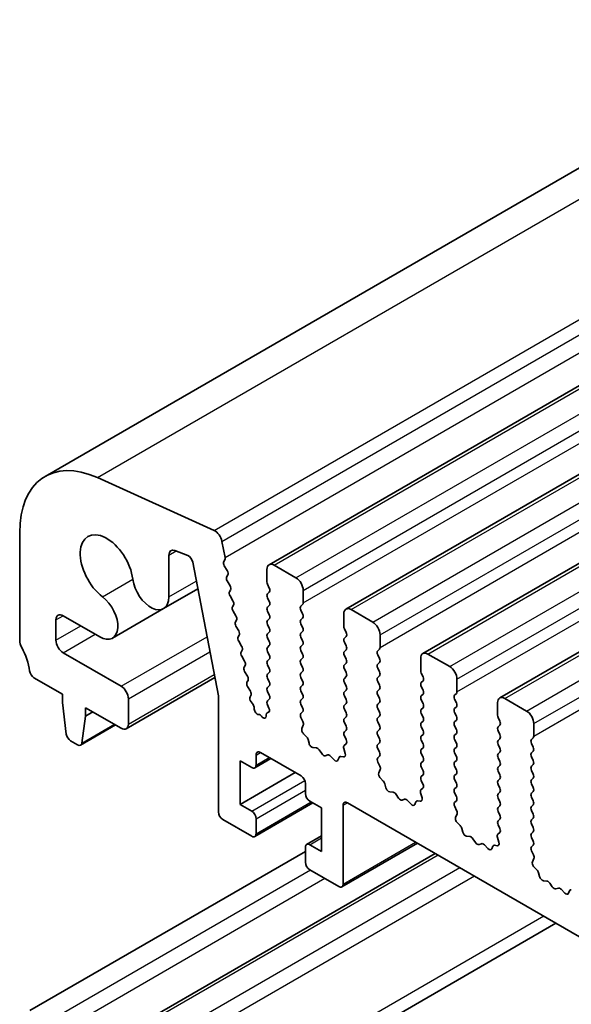
# Model space of a CAD drawing. Units: millimetres. Extents: x 0 to 5599, y 0 to 843.
# Drawn here: x 468 to 495, y 334 to 382 of the extents above; entities that cross this region are included whole.
import ezdxf

# ---------------------------------------------------------------- set-up
doc = ezdxf.new("R2010")
doc.units = ezdxf.units.MM
doc.layers.add('Visible (ISO)', color=7, linetype='Continuous', lineweight=35)
doc.layers.add('Visible Narrow (ISO)', color=7, linetype='Continuous', lineweight=25)

msp = doc.modelspace()

# ---------------------------------------------------------------- linework, layer by layer
at = {"layer": 'Visible (ISO)'}
for p, q in [((591.1143, 430.3807), (469.4919, 360.162)), ((602.0314, 426.077), (480.409, 355.8583)), ((605.7791, 423.9132), (484.1567, 353.6945)), ((609.5267, 421.7495), (487.9044, 351.5308)), ((613.2744, 419.5858), (491.652, 349.3671)), ((477.7287, 357.5226), (472.0367, 360.0994)), ((468.2493, 357.4154), (468.2493, 352.1674)), ((478.2619, 356.2027), (478.1096, 356.9955)), ((475.8217, 356.5518), (476.4451, 356.3059)), ((475.5235, 354.2916), (475.5235, 356.3208)), ((476.6841, 355.9854), (477.9367, 349.4758)), ((478.2003, 356.0133), (478.2499, 356.0943)), ((478.3658, 355.5685), (478.2268, 355.8057)), ((480.3055, 355.6294), (480.3055, 355.017)), ((481.7197, 355.2211), (480.659, 355.8335)), ((478.3418, 355.2785), (478.3923, 355.3608)), ((478.5071, 354.8338), (478.3682, 355.0708)), ((476.9346, 354.6836), (475.2646, 353.7194)), ((478.4831, 354.5437), (478.5336, 354.626)), ((480.3338, 354.9027), (480.4186, 354.7231)), ((480.4186, 354.5271), (480.3338, 354.4454)), ((482.0732, 353.9964), (482.0732, 354.6087)), ((478.6484, 354.099), (478.5095, 354.336)), ((480.3338, 354.2495), (480.4186, 354.0699)), ((475.2646, 353.7194), (472.7773, 352.2834)), ((478.6244, 353.809), (478.6749, 353.8912)), ((478.7898, 353.3642), (478.6508, 353.6012)), ((480.4186, 353.8739), (480.3338, 353.7922)), ((480.3338, 353.5963), (480.4186, 353.4167)), ((481.9601, 353.8331), (482.045, 353.9147)), ((482.045, 353.4575), (481.9601, 353.6371)), ((485.4674, 353.0574), (484.4067, 353.6698)), ((470.0171, 352.1797), (470.0171, 353.1699)), ((470.3706, 353.374), (472.1523, 352.3453)), ((478.7657, 353.0742), (478.8162, 353.1564)), ((480.4186, 353.2207), (480.3338, 353.139)), ((481.9601, 353.1799), (482.045, 353.2615)), ((484.0531, 353.4656), (484.0531, 352.8533)), ((478.9311, 352.6294), (478.7921, 352.8664)), ((480.3338, 352.9431), (480.4186, 352.7635)), ((482.045, 352.8043), (481.9601, 352.9839)), ((481.9601, 352.5267), (482.045, 352.6083)), ((484.0814, 352.739), (484.1663, 352.5593)), ((478.907, 352.3394), (478.9575, 352.4217)), ((479.0724, 351.8946), (478.9335, 352.1316)), ((480.4186, 352.5675), (480.3338, 352.4858)), ((480.3338, 352.2899), (480.4186, 352.1103)), ((482.045, 352.1511), (481.9601, 352.3307)), ((484.1663, 352.3634), (484.0814, 352.2817)), ((485.8209, 351.8327), (485.8209, 352.445)), ((479.0483, 351.6046), (479.0988, 351.6869)), ((480.4186, 351.9143), (480.3338, 351.8327)), ((480.3338, 351.6367), (480.4186, 351.4571)), ((481.9601, 351.8735), (482.045, 351.9551)), ((482.045, 351.4979), (481.9601, 351.6775)), ((484.0814, 352.0858), (484.1663, 351.9061)), ((484.1663, 351.7102), (484.0814, 351.6285)), ((485.7078, 351.6694), (485.7926, 351.751)), ((473.199, 349.9343), (470.3706, 351.5673)), ((479.2137, 351.1598), (479.0748, 351.3969)), ((480.4186, 351.2611), (480.3338, 351.1795)), ((481.9601, 351.2203), (482.045, 351.3019)), ((484.0814, 351.4326), (484.1663, 351.2529)), ((485.7926, 351.2938), (485.7078, 351.4734)), ((487.8008, 351.3019), (487.8008, 350.6896)), ((489.215, 350.8937), (488.1544, 351.5061)), ((479.1896, 350.8698), (479.2401, 350.9521)), ((479.355, 350.425), (479.2161, 350.6621)), ((480.3338, 350.9835), (480.4186, 350.8039)), ((482.045, 350.8447), (481.9601, 351.0243)), ((484.1663, 351.057), (484.0814, 350.9753)), ((484.0814, 350.7794), (484.1663, 350.5997)), ((485.7078, 351.0162), (485.7926, 351.0978)), ((485.7926, 350.6406), (485.7078, 350.8202)), ((468.9425, 350.3506), (470.3353, 349.5465)), ((477.7664, 350.3609), (473.449, 347.8683)), ((479.331, 350.135), (479.3814, 350.2173)), ((480.4186, 350.6079), (480.3338, 350.5263)), ((480.3338, 350.3303), (480.4186, 350.1507)), ((481.9601, 350.5671), (482.045, 350.6487)), ((482.045, 350.1915), (481.9601, 350.3711)), ((484.1663, 350.4038), (484.0814, 350.3221)), ((485.7078, 350.363), (485.7926, 350.4446)), ((487.8291, 350.5752), (487.9139, 350.3956)), ((487.9139, 350.1997), (487.8291, 350.118)), ((489.5686, 349.6689), (489.5686, 350.2813)), ((479.4963, 349.6903), (479.3574, 349.9273)), ((480.4186, 349.9547), (480.3338, 349.8731)), ((481.9601, 349.9139), (482.045, 349.9955)), ((482.045, 349.5383), (481.9601, 349.7179)), ((484.0814, 350.1262), (484.1663, 349.9465)), ((484.1663, 349.7506), (484.0814, 349.6689)), ((485.7926, 349.9874), (485.7078, 350.167)), ((485.7078, 349.7098), (485.7926, 349.7914)), ((487.8291, 349.9221), (487.9139, 349.7424)), ((470.3353, 349.5465), (470.3353, 349.1382)), ((473.5526, 348.0972), (473.5526, 349.3219)), ((477.9367, 349.4758), (477.9367, 343.8106)), ((479.4821, 349.4162), (479.5228, 349.4825)), ((480.3338, 349.6771), (480.4186, 349.4975)), ((480.4186, 349.3015), (480.3338, 349.2199)), ((481.9601, 349.2607), (482.045, 349.3423)), ((484.0814, 349.473), (484.1663, 349.2933)), ((485.7926, 349.3342), (485.7078, 349.5138)), ((487.9139, 349.5465), (487.8291, 349.4648)), ((487.8291, 349.2689), (487.9139, 349.0892)), ((489.4554, 349.5056), (489.5403, 349.5873)), ((489.5403, 349.13), (489.4554, 349.3097)), ((492.9627, 348.73), (491.902, 349.3423)), ((470.3353, 349.1382), (470.5203, 347.607)), ((471.4666, 348.8933), (473.199, 347.8931)), ((471.4666, 348.485), (471.4666, 348.8933)), ((479.6253, 349.0467), (479.5281, 349.1787)), ((479.688, 348.8202), (479.6875, 348.8774)), ((480.3338, 349.0239), (480.4033, 348.8768)), ((482.045, 348.8851), (481.9601, 349.0647)), ((484.1663, 349.0974), (484.0814, 349.0157)), ((484.0814, 348.8198), (484.1663, 348.6402)), ((485.7078, 349.0566), (485.7926, 349.1382)), ((485.7926, 348.681), (485.7078, 348.8606)), ((487.9139, 348.8933), (487.8291, 348.8116)), ((489.4554, 348.8524), (489.5403, 348.9341)), ((491.5485, 349.1382), (491.5485, 348.5258)), ((471.2816, 347.1675), (471.4666, 348.485)), ((471.4666, 348.485), (471.8202, 348.6891)), ((479.9073, 348.558), (479.894, 348.5578)), ((480.0621, 348.4544), (480.0335, 348.4868)), ((480.2651, 348.5427), (480.2651, 348.4841)), ((480.3828, 348.6673), (480.3138, 348.638)), ((481.9613, 348.6086), (482.045, 348.6891)), ((482.0586, 348.2119), (481.9628, 348.4095)), ((484.1663, 348.4442), (484.0814, 348.3625)), ((485.7078, 348.4034), (485.7926, 348.485)), ((487.8291, 348.6157), (487.9139, 348.436)), ((489.5403, 348.4769), (489.4554, 348.6565)), ((489.4554, 348.1992), (489.5403, 348.2809)), ((491.5768, 348.4115), (491.6616, 348.2319)), ((472.9275, 348.0499), (471.2218, 347.0651)), ((482.0087, 347.8801), (482.0782, 348.0393)), ((484.0814, 348.1666), (484.1663, 347.987)), ((484.1663, 347.791), (484.0814, 347.7093)), ((485.7926, 348.0278), (485.7078, 348.2074)), ((485.7078, 347.7502), (485.7926, 347.8318)), ((487.9139, 348.2401), (487.8291, 348.1584)), ((487.8291, 347.9625), (487.9139, 347.7828)), ((489.5403, 347.8237), (489.4554, 348.0033)), ((491.6616, 348.0359), (491.5768, 347.9543)), ((493.3162, 347.5052), (493.3162, 348.1176)), ((482.2242, 347.4841), (482.0904, 347.619)), ((482.3571, 347.1571), (482.3072, 347.3403)), ((484.0814, 347.5134), (484.1651, 347.3363)), ((485.7926, 347.3746), (485.7078, 347.5542)), ((487.9139, 347.5869), (487.8291, 347.5052)), ((487.8291, 347.3093), (487.9139, 347.1296)), ((489.4554, 347.546), (489.5403, 347.6277)), ((489.5403, 347.1705), (489.4554, 347.3501)), ((491.5768, 347.7583), (491.6616, 347.5787)), ((491.6616, 347.3827), (491.5768, 347.3011)), ((493.2031, 347.3419), (493.288, 347.4236)), ((470.7301, 347.2773), (471.0718, 347.08)), ((482.7151, 346.9363), (482.5424, 346.9557)), ((482.9764, 346.6536), (482.8547, 346.8331)), ((484.0482, 346.902), (484.1177, 346.6625)), ((484.1636, 347.1389), (484.0677, 347.0519)), ((485.7078, 347.097), (485.7926, 347.1786)), ((485.7926, 346.7214), (485.7078, 346.901)), ((487.9139, 346.9337), (487.8291, 346.852)), ((489.4554, 346.8928), (489.5403, 346.9745)), ((491.5768, 347.1051), (491.6616, 346.9255)), ((493.288, 346.9663), (493.2031, 347.146)), ((480.4994, 346.4135), (479.713, 345.9594)), ((479.7751, 346.0968), (479.7751, 346.5867)), ((479.9873, 346.7091), (481.9672, 345.566)), ((483.2717, 346.5923), (483.15, 346.5533)), ((483.5839, 346.3544), (483.4113, 346.5343)), ((483.8192, 346.4674), (483.7693, 346.3418)), ((484.0359, 346.4957), (483.9022, 346.5153)), ((485.7089, 346.4449), (485.7926, 346.5254)), ((487.8291, 346.6561), (487.9139, 346.4764)), ((489.5403, 346.5173), (489.4554, 346.6969)), ((491.6616, 346.7295), (491.5768, 346.6479)), ((491.5768, 346.4519), (491.6616, 346.2723)), ((493.2031, 346.6887), (493.288, 346.7704)), ((493.288, 346.3131), (493.2031, 346.4928)), ((478.9973, 346.3009), (479.563, 345.9743)), ((478.9973, 344.178), (478.9973, 346.3009)), ((485.8063, 346.0482), (485.7105, 346.2458)), ((485.7564, 345.7164), (485.8259, 345.8756)), ((487.9139, 346.2805), (487.8291, 346.1988)), ((487.8291, 346.0029), (487.9139, 345.8232)), ((489.4554, 346.2397), (489.5403, 346.3213)), ((489.5403, 345.8641), (489.4554, 346.0437)), ((491.6616, 346.0764), (491.5768, 345.9947)), ((493.2031, 346.0355), (493.288, 346.1172)), ((478.9973, 344.178), (481.6843, 345.7293)), ((485.9718, 345.3204), (485.8381, 345.4552)), ((487.9139, 345.6273), (487.8291, 345.5456)), ((489.4554, 345.5865), (489.5403, 345.6681)), ((489.5403, 345.2109), (489.4554, 345.3905)), ((491.5768, 345.7987), (491.6616, 345.6191)), ((491.6616, 345.4232), (491.5768, 345.3415)), ((493.288, 345.6599), (493.2031, 345.8396)), ((493.2031, 345.3823), (493.288, 345.464)), ((482.1793, 345.1986), (482.1793, 344.7087)), ((486.1048, 344.9933), (486.0549, 345.1766)), ((487.9112, 344.9752), (487.8154, 344.8882)), ((487.8291, 345.3497), (487.9128, 345.1725)), ((489.4554, 344.9333), (489.5403, 345.0149)), ((491.5768, 345.1455), (491.6616, 344.9659)), ((493.288, 345.0067), (493.2031, 345.1864)), ((486.4627, 344.7726), (486.2901, 344.792)), ((486.724, 344.4899), (486.6024, 344.6693)), ((487.0193, 344.4286), (486.8977, 344.3896)), ((487.7958, 344.7383), (487.8653, 344.4988)), ((489.5403, 344.5577), (489.4554, 344.7373)), ((491.6616, 344.77), (491.5768, 344.6883)), ((491.5768, 344.4923), (491.6616, 344.3127)), ((493.2031, 344.7291), (493.288, 344.8108)), ((493.288, 344.3535), (493.2031, 344.5332)), ((479.563, 343.8514), (478.9973, 344.178)), ((482.55, 344.2497), (479.713, 342.6118)), ((482.3914, 344.3413), (482.9571, 344.0147)), ((482.9571, 344.0147), (482.9571, 341.8918)), ((484.0178, 340.2996), (484.0178, 344.1372)), ((484.2299, 344.2596), (583.0834, 287.1865)), ((487.3316, 344.1907), (487.159, 344.3706)), ((487.5668, 344.3036), (487.5169, 344.1781)), ((487.7836, 344.332), (487.6499, 344.3516)), ((489.4566, 344.2812), (489.5403, 344.3617)), ((489.554, 343.8845), (489.4581, 344.0821)), ((491.6616, 344.1168), (491.5768, 344.0351)), ((493.2031, 344.0759), (493.288, 344.1576)), ((479.7751, 342.7491), (479.7751, 343.484)), ((489.504, 343.5527), (489.5735, 343.7119)), ((491.5768, 343.8392), (491.6616, 343.6595)), ((491.6616, 343.4636), (491.5768, 343.3819)), ((493.288, 343.7003), (493.2031, 343.88)), ((493.2031, 343.4227), (493.288, 343.5044)), ((478.1488, 343.4432), (479.563, 342.6267)), ((489.7195, 343.1567), (489.5858, 343.2915)), ((489.8525, 342.8296), (489.8025, 343.0129)), ((491.5768, 343.186), (491.6604, 343.0088)), ((493.288, 343.0471), (493.2031, 343.2268)), ((482.9571, 342.6465), (482.2414, 342.2333)), ((490.2104, 342.6089), (490.0378, 342.6283)), ((490.4717, 342.3261), (490.35, 342.5056)), ((491.5435, 342.5746), (491.613, 342.3351)), ((491.6589, 342.8114), (491.5631, 342.7245)), ((493.2031, 342.7695), (493.288, 342.8512)), ((493.288, 342.394), (493.2031, 342.5736)), ((482.1793, 342.0959), (482.1793, 341.3611)), ((482.9571, 341.8918), (482.3914, 342.2184)), ((487.6412, 342.2901), (483.9557, 340.1623)), ((490.767, 342.2649), (490.6454, 342.2259)), ((491.0793, 342.027), (490.9066, 342.2069)), ((491.3145, 342.1399), (491.2646, 342.0143)), ((491.5313, 342.1683), (491.3975, 342.1879)), ((493.2043, 342.1175), (493.288, 342.198)), ((482.1793, 341.8918), (468.7443, 334.1351)), ((488.5029, 341.7926), (471.8884, 332.2003)), ((493.3016, 341.7207), (493.2058, 341.9184)), ((493.2517, 341.389), (493.3212, 341.5482)), ((493.4672, 340.993), (493.3334, 341.1278)), ((482.3914, 340.9937), (483.8057, 340.1772)), ((493.6001, 340.6659), (493.5502, 340.8491)), ((493.9581, 340.4451), (493.7854, 340.4646)), ((494.2193, 340.1624), (494.0977, 340.3419)), ((494.5147, 340.1012), (494.393, 340.0621)), ((494.8269, 339.8632), (494.6543, 340.0432)), ((495.0622, 339.9762), (495.0123, 339.8506)), ((494.397, 338.3897), (473.1384, 326.116))]:
    msp.add_line(p, q, dxfattribs=at)
for centre, major_axis, start_param, end_param in [((472.4919, 354.9659), (-3, 5.1962), 5.6053067, 7.0685835), ((472.4919, 355.6498), (-0.9125, 1.5805), 4.0838159, 8.4825547), ((477.7666, 357.0948), (-0.25, 0.433), 4.1713369, 5.6053067), ((475.877, 356.1166), (-0.25, 0.433), 5.6548668, 7.0685835), ((476.4783, 356.0448), (0.15, -0.2598), 1.0303314, 2.5132741), ((478.3257, 355.8654), (-0.1, 0.1732), 0.3041268, 1.5820943), ((478.1246, 356.2424), (0.1, -0.1732), 0.303024, 1.0297443), ((478.267, 355.5089), (0.1, -0.1732), 0.3033322, 1.5820943), ((480.659, 355.4252), (-0.25, 0.433), 5.4977871, 7.0685835), ((474.6396, 354.8019), (0.625, -1.0825), 4.0838159, 7.0685835), ((478.4671, 355.1305), (-0.1, 0.1732), 0.3033322, 1.5820943), ((480.4469, 354.9353), (0.1, -0.1732), 3.9269908, 4.5704919), ((481.7197, 354.8129), (-0.25, 0.433), 3.9269908, 5.4977871), ((478.6084, 354.3957), (-0.1, 0.1732), 0.3033322, 1.5820943), ((478.4083, 354.7741), (0.1, -0.1732), 0.3033322, 1.5820943), ((480.3055, 354.6904), (0.1, -0.1732), 0.1418971, 1.4288993), ((472.1523, 353.3659), (0.625, -1.0825), 5.4977871, 8.4825547), ((478.5496, 354.0393), (0.1, -0.1732), 0.3033322, 1.5820943), ((480.4469, 354.2821), (-0.1, 0.1732), 0.1418971, 1.4288993), ((480.3055, 354.0372), (0.1, -0.1732), 0.1418971, 1.4288993), ((478.7497, 353.6609), (-0.1, 0.1732), 0.3033322, 1.5820943), ((480.4469, 353.6289), (-0.1, 0.1732), 0.1418971, 1.4288993), ((482.0732, 353.6698), (-0.1, 0.1732), 0.1418971, 1.4288993), ((481.9318, 354.078), (0.1, -0.1732), 0.1418971, 0.7853982), ((484.4067, 353.2615), (-0.25, 0.433), 5.4977871, 7.0685835), ((470.3706, 352.9657), (-0.25, 0.433), 5.4977871, 7.0685835), ((478.891, 352.9261), (-0.1, 0.1732), 0.3033322, 1.5820943), ((478.6909, 353.3045), (0.1, -0.1732), 0.3033322, 1.5820943), ((480.4469, 352.9757), (-0.1, 0.1732), 0.1418971, 1.4288993), ((480.3055, 353.384), (0.1, -0.1732), 0.1418971, 1.4288993), ((482.0732, 353.0166), (-0.1, 0.1732), 0.1418971, 1.4288993), ((481.9318, 353.4248), (0.1, -0.1732), 0.1418971, 1.4288993), ((485.4674, 352.6491), (-0.25, 0.433), 3.9269908, 5.4977871), ((478.8322, 352.5697), (0.1, -0.1732), 0.3033322, 1.5820943), ((480.3055, 352.7308), (0.1, -0.1732), 0.1418971, 1.4288993), ((481.9318, 352.7716), (0.1, -0.1732), 0.1418971, 1.4288993), ((484.1946, 352.7716), (0.1, -0.1732), 3.9269908, 4.5704919), ((468.6029, 351.9632), (0.25, -0.433), 3.9269908, 4.6939848), ((470.3706, 351.9755), (-0.25, 0.433), 0.7853982, 2.3561945), ((479.0323, 352.1913), (-0.1, 0.1732), 0.3033322, 1.5820943), ((480.4469, 352.3226), (-0.1, 0.1732), 0.1418971, 1.4288993), ((480.3055, 352.0776), (0.1, -0.1732), 0.1418971, 1.4288993), ((482.0732, 352.3634), (-0.1, 0.1732), 0.1418971, 1.4288993), ((481.9318, 352.1184), (0.1, -0.1732), 0.1418971, 1.4288993), ((484.1946, 352.1184), (-0.1, 0.1732), 0.1418971, 1.4288993), ((484.0531, 352.5267), (0.1, -0.1732), 0.1418971, 1.4288993), ((467.3301, 351.2815), (1, -1.7321), 0.9162057, 1.5523922), ((478.9735, 351.8349), (0.1, -0.1732), 0.3033322, 1.5820943), ((480.4469, 351.6694), (-0.1, 0.1732), 0.1418971, 1.4288993), ((482.0732, 351.7102), (-0.1, 0.1732), 0.1418971, 1.4288993), ((484.1946, 351.4652), (-0.1, 0.1732), 0.1418971, 1.4288993), ((484.0531, 351.8735), (0.1, -0.1732), 0.1418971, 1.4288993), ((485.8209, 351.5061), (-0.1, 0.1732), 0.1418971, 1.4288993), ((485.6795, 351.9143), (0.1, -0.1732), 0.1418971, 0.7853982), ((479.1736, 351.4566), (-0.1, 0.1732), 0.3033322, 1.5820943), ((479.1148, 351.1001), (0.1, -0.1732), 0.3033322, 1.5820943), ((480.4469, 351.0162), (-0.1, 0.1732), 0.1418971, 1.4288993), ((480.3055, 351.4244), (0.1, -0.1732), 0.1418971, 1.4288993), ((482.0732, 351.057), (-0.1, 0.1732), 0.1418971, 1.4288993), ((481.9318, 351.4652), (0.1, -0.1732), 0.1418971, 1.4288993), ((484.0531, 351.2203), (0.1, -0.1732), 0.1418971, 1.4288993), ((485.6795, 351.2611), (0.1, -0.1732), 0.1418971, 1.4288993), ((488.1544, 351.0978), (-0.25, 0.433), 5.4977871, 7.0685835), ((468.9425, 350.5955), (0.15, -0.2598), 4.0577983, 5.4977871), ((479.3149, 350.7218), (-0.1, 0.1732), 0.3033322, 1.5820943), ((480.3055, 350.7712), (0.1, -0.1732), 0.1418971, 1.4288993), ((481.9318, 350.812), (0.1, -0.1732), 0.1418971, 1.4288993), ((484.1946, 350.812), (-0.1, 0.1732), 0.1418971, 1.4288993), ((485.8209, 350.8529), (-0.1, 0.1732), 0.1418971, 1.4288993), ((487.9422, 350.6079), (0.1, -0.1732), 3.9269908, 4.5704919), ((489.215, 350.4854), (-0.25, 0.433), 3.9269908, 5.4977871), ((479.2561, 350.3654), (0.1, -0.1732), 0.3033322, 1.5820943), ((480.4469, 350.363), (-0.1, 0.1732), 0.1418971, 1.4288993), ((482.0732, 350.4038), (-0.1, 0.1732), 0.1418971, 1.4288993), ((481.9318, 350.1588), (0.1, -0.1732), 0.1418971, 1.4288993), ((484.1946, 350.1588), (-0.1, 0.1732), 0.1418971, 1.4288993), ((484.0531, 350.5671), (0.1, -0.1732), 0.1418971, 1.4288993), ((485.8209, 350.1997), (-0.1, 0.1732), 0.1418971, 1.4288993), ((485.6795, 350.6079), (0.1, -0.1732), 0.1418971, 1.4288993), ((487.8008, 350.363), (0.1, -0.1732), 0.1418971, 1.4288993), ((473.199, 349.526), (-0.25, 0.433), 3.9269908, 5.4977871), ((479.4563, 349.987), (-0.1, 0.1732), 0.3033322, 1.5820943), ((480.4469, 349.7098), (-0.1, 0.1732), 0.1418971, 1.4288993), ((480.3055, 350.118), (0.1, -0.1732), 0.1418971, 1.4288993), ((482.0732, 349.7506), (-0.1, 0.1732), 0.1418971, 1.4288993), ((484.0531, 349.9139), (0.1, -0.1732), 0.1418971, 1.4288993), ((485.8209, 349.5465), (-0.1, 0.1732), 0.1418971, 1.4288993), ((485.6795, 349.9547), (0.1, -0.1732), 0.1418971, 1.4288993), ((487.9422, 349.9547), (-0.1, 0.1732), 0.1418971, 1.4288993), ((487.8008, 349.7098), (0.1, -0.1732), 0.1418971, 1.4288993), ((479.6074, 349.2682), (-0.1, 0.1732), 0.3033322, 1.7613956), ((479.3975, 349.6306), (0.1, -0.1732), 0.3033322, 1.5820943), ((480.4469, 349.0566), (-0.1, 0.1732), 0.1418971, 1.4288993), ((480.3055, 349.4648), (0.1, -0.1732), 0.1418971, 1.4288993), ((482.0732, 349.0974), (-0.1, 0.1732), 0.1418971, 1.4288993), ((481.9318, 349.5056), (0.1, -0.1732), 0.1418971, 1.4288993), ((484.1946, 349.5056), (-0.1, 0.1732), 0.1418971, 1.4288993), ((484.0531, 349.2607), (0.1, -0.1732), 0.1418971, 1.4288993), ((485.6795, 349.3015), (0.1, -0.1732), 0.1418971, 1.4288993), ((487.9422, 349.3015), (-0.1, 0.1732), 0.1418971, 1.4288993), ((489.5686, 349.3423), (-0.1, 0.1732), 0.1418971, 1.4288993), ((489.4271, 349.7506), (0.1, -0.1732), 0.1418971, 0.7853982), ((491.902, 348.9341), (-0.25, 0.433), 5.4977871, 7.0685835), ((479.546, 348.9572), (-0.1, 0.1732), 3.9380042, 4.9029883), ((479.8294, 348.7403), (0.1, -0.1732), 3.9380042, 5.9723348), ((480.2901, 348.8441), (0.1, -0.1732), 6.2127381, 7.7120846), ((481.9318, 348.8524), (0.1, -0.1732), 0.1418971, 1.4288993), ((484.1946, 348.8524), (-0.1, 0.1732), 0.1418971, 1.4288993), ((485.8209, 348.8933), (-0.1, 0.1732), 0.1418971, 1.4288993), ((487.9422, 348.6483), (-0.1, 0.1732), 0.1418971, 1.4288993), ((487.8008, 349.0566), (0.1, -0.1732), 0.1418971, 1.4288993), ((489.5686, 348.6891), (-0.1, 0.1732), 0.1418971, 1.4288993), ((489.4271, 349.0974), (0.1, -0.1732), 0.1418971, 1.4288993), ((479.9719, 348.3754), (-0.1, 0.1732), 5.046853, 5.9723348), ((480.1237, 348.5658), (0.1, -0.1732), 5.046853, 7.0687828), ((480.4066, 348.4611), (-0.1, 0.1732), 6.2127381, 7.0687828), ((482.0744, 348.4453), (-0.1, 0.1732), 0.1418971, 1.4465605), ((484.1946, 348.1992), (-0.1, 0.1732), 0.1418971, 1.4288993), ((484.0531, 348.6075), (0.1, -0.1732), 0.1418971, 1.4288993), ((485.8209, 348.2401), (-0.1, 0.1732), 0.1418971, 1.4288993), ((485.6795, 348.6483), (0.1, -0.1732), 0.1418971, 1.4288993), ((487.8008, 348.4034), (0.1, -0.1732), 0.1418971, 1.4288993), ((489.4271, 348.4442), (0.1, -0.1732), 0.1418971, 1.4288993), ((491.6899, 348.4442), (0.1, -0.1732), 3.9269908, 4.5704919), ((492.9627, 348.3217), (-0.25, 0.433), 3.9269908, 5.4977871), ((473.199, 348.3013), (0.25, -0.433), 5.4977871, 7.0685835), ((482.1399, 347.7434), (-0.1, 0.1732), 0.4026436, 1.9989297), ((481.947, 348.1761), (-0.1, 0.1732), 3.5442362, 4.5881532), ((484.0531, 347.9543), (0.1, -0.1732), 0.1418971, 1.4288993), ((485.6795, 347.9951), (0.1, -0.1732), 0.1418971, 1.4288993), ((487.9422, 347.9951), (-0.1, 0.1732), 0.1418971, 1.4288993), ((487.8008, 347.7502), (0.1, -0.1732), 0.1418971, 1.4288993), ((489.5686, 348.0359), (-0.1, 0.1732), 0.1418971, 1.4288993), ((489.4271, 347.791), (0.1, -0.1732), 0.1418971, 1.4288993), ((491.6899, 347.791), (-0.1, 0.1732), 0.1418971, 1.4288993), ((491.5485, 348.1992), (0.1, -0.1732), 0.1418971, 1.4288993), ((470.7301, 347.5222), (0.15, -0.2598), 4.0758808, 5.4977871), ((482.1747, 347.3597), (-0.1, 0.1732), 4.2842557, 5.1405223), ((484.1946, 347.546), (-0.1, 0.1732), 0.1418971, 1.4288993), ((484.052, 347.3036), (0.1, -0.1732), 0.1242358, 1.4288993), ((485.8209, 347.5869), (-0.1, 0.1732), 0.1418971, 1.4288993), ((485.6795, 347.3419), (0.1, -0.1732), 0.1418971, 1.4288993), ((487.9422, 347.3419), (-0.1, 0.1732), 0.1418971, 1.4288993), ((489.5686, 347.3827), (-0.1, 0.1732), 0.1418971, 1.4288993), ((491.6899, 347.1378), (-0.1, 0.1732), 0.1418971, 1.4288993), ((491.5485, 347.546), (0.1, -0.1732), 0.1418971, 1.4288993), ((493.3162, 347.1786), (-0.1, 0.1732), 0.1418971, 1.4288993), ((493.1748, 347.5869), (0.1, -0.1732), 0.1418971, 0.7853982), ((471.0718, 347.3249), (0.15, -0.2598), 5.4977871, 6.9196935), ((482.4896, 347.1377), (-0.1, 0.1732), 1.142663, 2.7389491), ((482.7679, 346.7543), (-0.1, 0.1732), 4.8366248, 5.8805417), ((484.1793, 346.8872), (-0.1, 0.1732), 0.1242358, 1.1681528), ((485.8209, 346.9337), (-0.1, 0.1732), 0.1418971, 1.4288993), ((487.9422, 346.6887), (-0.1, 0.1732), 0.1418971, 1.4288993), ((487.8008, 347.097), (0.1, -0.1732), 0.1418971, 1.4288993), ((489.5686, 346.7295), (-0.1, 0.1732), 0.1418971, 1.4288993), ((489.4271, 347.1378), (0.1, -0.1732), 0.1418971, 1.4288993), ((491.5485, 346.8928), (0.1, -0.1732), 0.1418971, 1.4288993), ((493.1748, 346.9337), (0.1, -0.1732), 0.1418971, 1.4288993), ((479.9873, 346.4642), (-0.15, 0.2598), 5.4977871, 7.0685835), ((483.0632, 346.7323), (0.1, -0.1732), 4.8366248, 6.1589495), ((483.3585, 346.4133), (-0.1, 0.1732), 5.1150325, 6.1589495), ((483.6368, 346.4754), (0.1, -0.1732), 5.1150325, 6.7113186), ((483.9517, 346.3338), (-0.1, 0.1732), 5.855052, 6.7113186), ((483.9865, 346.6773), (0.1, -0.1732), 5.855052, 7.4513381), ((485.8221, 346.2816), (-0.1, 0.1732), 0.1418971, 1.4465605), ((485.6795, 346.6887), (0.1, -0.1732), 0.1418971, 1.4288993), ((487.8008, 346.4438), (0.1, -0.1732), 0.1418971, 1.4288993), ((489.4271, 346.4846), (0.1, -0.1732), 0.1418971, 1.4288993), ((491.6899, 346.4846), (-0.1, 0.1732), 0.1418971, 1.4288993), ((493.3162, 346.5254), (-0.1, 0.1732), 0.1418971, 1.4288993), ((479.563, 346.2192), (0.15, -0.2598), 5.4977871, 7.0685835), ((485.6947, 346.0123), (-0.1, 0.1732), 3.5442362, 4.5881532), ((487.9422, 346.0355), (-0.1, 0.1732), 0.1418971, 1.4288993), ((489.5686, 346.0764), (-0.1, 0.1732), 0.1418971, 1.4288993), ((489.4271, 345.8314), (0.1, -0.1732), 0.1418971, 1.4288993), ((491.6899, 345.8314), (-0.1, 0.1732), 0.1418971, 1.4288993), ((491.5485, 346.2397), (0.1, -0.1732), 0.1418971, 1.4288993), ((493.3162, 345.8722), (-0.1, 0.1732), 0.1418971, 1.4288993), ((493.1748, 346.2805), (0.1, -0.1732), 0.1418971, 1.4288993), ((481.9672, 345.3211), (0.15, -0.2598), 0.7853982, 2.3561945), ((485.8876, 345.5797), (-0.1, 0.1732), 0.4026436, 1.9989297), ((487.9422, 345.3823), (-0.1, 0.1732), 0.1418971, 1.4288993), ((487.8008, 345.7906), (0.1, -0.1732), 0.1418971, 1.4288993), ((489.5686, 345.4232), (-0.1, 0.1732), 0.1418971, 1.4288993), ((491.5485, 345.5865), (0.1, -0.1732), 0.1418971, 1.4288993), ((493.3162, 345.219), (-0.1, 0.1732), 0.1418971, 1.4288993), ((493.1748, 345.6273), (0.1, -0.1732), 0.1418971, 1.4288993), ((485.9224, 345.196), (-0.1, 0.1732), 4.2842557, 5.1405223), ((486.2373, 344.974), (-0.1, 0.1732), 1.142663, 2.7389491), ((487.7996, 345.1399), (0.1, -0.1732), 0.1242358, 1.4288993), ((489.5686, 344.77), (-0.1, 0.1732), 0.1418971, 1.4288993), ((489.4271, 345.1782), (0.1, -0.1732), 0.1418971, 1.4288993), ((491.6899, 345.1782), (-0.1, 0.1732), 0.1418971, 1.4288993), ((491.5485, 344.9333), (0.1, -0.1732), 0.1418971, 1.4288993), ((493.1748, 344.9741), (0.1, -0.1732), 0.1418971, 1.4288993), ((482.3914, 344.5862), (0.15, -0.2598), 3.9269908, 5.4977871), ((486.5155, 344.5906), (-0.1, 0.1732), 4.8366248, 5.8805417), ((486.8109, 344.5686), (0.1, -0.1732), 4.8366248, 6.1589495), ((487.1062, 344.2496), (-0.1, 0.1732), 5.1150325, 6.1589495), ((487.927, 344.7235), (-0.1, 0.1732), 0.1242358, 1.1681528), ((487.7341, 344.5136), (0.1, -0.1732), 5.855052, 7.4513381), ((489.4271, 344.525), (0.1, -0.1732), 0.1418971, 1.4288993), ((491.6899, 344.525), (-0.1, 0.1732), 0.1418971, 1.4288993), ((493.3162, 344.5658), (-0.1, 0.1732), 0.1418971, 1.4288993), ((484.2299, 344.0147), (-0.15, 0.2598), 5.4977871, 7.0685835), ((487.3844, 344.3117), (0.1, -0.1732), 5.1150325, 6.7113186), ((487.6993, 344.17), (-0.1, 0.1732), 5.855052, 6.7113186), ((489.5697, 344.1179), (-0.1, 0.1732), 0.1418971, 1.4465605), ((491.6899, 343.8718), (-0.1, 0.1732), 0.1418971, 1.4288993), ((491.5485, 344.2801), (0.1, -0.1732), 0.1418971, 1.4288993), ((493.3162, 343.9126), (-0.1, 0.1732), 0.1418971, 1.4288993), ((493.1748, 344.3209), (0.1, -0.1732), 0.1418971, 1.4288993), ((478.1488, 343.6881), (0.15, -0.2598), 3.9269908, 5.4977871), ((479.563, 343.6064), (-0.15, 0.2598), 3.9269908, 5.4977871), ((489.6352, 343.416), (-0.1, 0.1732), 0.4026436, 1.9989297), ((489.4424, 343.8486), (-0.1, 0.1732), 3.5442362, 4.5881532), ((491.5485, 343.6269), (0.1, -0.1732), 0.1418971, 1.4288993), ((493.1748, 343.6677), (0.1, -0.1732), 0.1418971, 1.4288993), ((489.67, 343.0323), (-0.1, 0.1732), 4.2842557, 5.1405223), ((491.6899, 343.2186), (-0.1, 0.1732), 0.1418971, 1.4288993), ((491.5473, 342.9762), (0.1, -0.1732), 0.1242358, 1.4288993), ((493.3162, 343.2594), (-0.1, 0.1732), 0.1418971, 1.4288993), ((493.1748, 343.0145), (0.1, -0.1732), 0.1418971, 1.4288993), ((479.563, 342.8716), (0.15, -0.2598), 5.4977871, 7.0685835), ((489.9849, 342.8102), (-0.1, 0.1732), 1.142663, 2.7389491), ((490.2632, 342.4269), (-0.1, 0.1732), 4.8366248, 5.8805417), ((491.6747, 342.5598), (-0.1, 0.1732), 0.1242358, 1.1681528), ((493.3162, 342.6062), (-0.1, 0.1732), 0.1418971, 1.4288993), ((482.3914, 341.9735), (-0.15, 0.2598), 5.4977871, 7.0685835), ((490.5585, 342.4049), (0.1, -0.1732), 4.8366248, 6.1589495), ((490.8538, 342.0859), (-0.1, 0.1732), 5.1150325, 6.1589495), ((491.1321, 342.1479), (0.1, -0.1732), 5.1150325, 6.7113186), ((491.447, 342.0063), (-0.1, 0.1732), 5.855052, 6.7113186), ((491.4818, 342.3498), (0.1, -0.1732), 5.855052, 7.4513381), ((493.3174, 341.9542), (-0.1, 0.1732), 0.1418971, 1.4465605), ((493.1748, 342.3613), (0.1, -0.1732), 0.1418971, 1.4288993), ((493.19, 341.6849), (-0.1, 0.1732), 3.5442362, 4.5881532), ((482.3914, 341.2386), (0.15, -0.2598), 3.9269908, 5.4977871), ((493.3829, 341.2522), (-0.1, 0.1732), 0.4026436, 1.9989297), ((493.4177, 340.8685), (-0.1, 0.1732), 4.2842557, 5.1405223), ((493.7326, 340.6465), (-0.1, 0.1732), 1.142663, 2.7389491), ((483.8057, 340.4221), (0.15, -0.2598), 5.4977871, 7.0685835), ((494.0109, 340.2632), (-0.1, 0.1732), 4.8366248, 5.8805417), ((494.3062, 340.2412), (0.1, -0.1732), 4.8366248, 6.1589495), ((494.6015, 339.9222), (-0.1, 0.1732), 5.1150325, 6.1589495), ((494.8798, 339.9842), (0.1, -0.1732), 5.1150325, 6.7113186), ((495.1947, 339.8426), (-0.1, 0.1732), 5.855052, 6.7113186)]:
    msp.add_ellipse(centre, major_axis=major_axis, ratio=0.5773503, start_param=start_param, end_param=end_param, dxfattribs=at)
at = {"layer": 'Visible Narrow (ISO)'}
for p, q in [((472.0367, 360.0994), (593.659, 430.3181)), ((477.7287, 357.5226), (599.351, 427.7413)), ((478.1096, 356.9955), (599.732, 427.2142)), ((478.2619, 356.2027), (599.8842, 426.4214)), ((480.659, 355.8335), (602.2814, 426.0522)), ((481.7197, 355.2211), (603.3421, 425.4398)), ((482.0732, 354.6087), (603.6956, 424.8274)), ((482.0732, 353.9964), (603.6956, 424.2151)), ((484.4067, 353.6698), (606.0291, 423.8885)), ((485.4674, 353.0574), (607.0897, 423.2761)), ((485.8209, 352.445), (607.4433, 422.6637)), ((485.8209, 351.8327), (607.4433, 422.0514)), ((488.1544, 351.5061), (609.7767, 421.7248)), ((489.215, 350.8937), (610.8374, 421.1124)), ((489.5686, 350.2813), (611.1909, 420.5)), ((489.5686, 349.6689), (611.1909, 419.8876)), ((491.902, 349.3423), (613.5244, 419.561)), ((492.9627, 348.73), (614.585, 418.9487)), ((493.3162, 348.1176), (614.9386, 418.3363)), ((493.3162, 347.5052), (614.9386, 417.7239)), ((475.5235, 356.3208), (475.8823, 356.5279)), ((472.2904, 354.2943), (473.7666, 355.1466)), ((475.5235, 354.2916), (476.8614, 355.0641)), ((470.0171, 353.1699), (470.3706, 353.374)), ((470.0171, 352.1797), (471.2282, 352.8789)), ((470.3706, 351.5673), (471.9353, 352.4706)), ((473.199, 349.9343), (477.3836, 352.3502)), ((473.5526, 349.3219), (477.525, 351.6154)), ((473.5526, 348.0972), (477.7371, 350.5131)), ((471.2816, 347.1675), (472.8687, 348.0838)), ((479.7751, 346.5867), (479.9873, 346.7091)), ((479.7751, 346.0968), (480.4115, 346.4642)), ((479.563, 343.8514), (482.1483, 345.344)), ((479.7751, 343.484), (482.1793, 344.872)), ((479.7751, 342.7491), (482.4621, 344.3005)), ((484.0178, 344.1372), (484.2299, 344.2596)), ((482.3914, 342.2184), (482.9571, 342.545)), ((484.0178, 340.2996), (487.5533, 342.3409)), ((488.6493, 341.7081), (472.1384, 332.1755)), ((489.71, 341.0957), (473.199, 331.5631)), ((482.4268, 340.9732), (469.6635, 333.6044)), ((490.4171, 340.6875), (473.5526, 330.9508)), ((483.1339, 340.565), (470.0171, 332.992)), ((493.8112, 338.7279), (473.5526, 327.0316))]:
    msp.add_line(p, q, dxfattribs=at)

doc.saveas('drawing.dxf')
